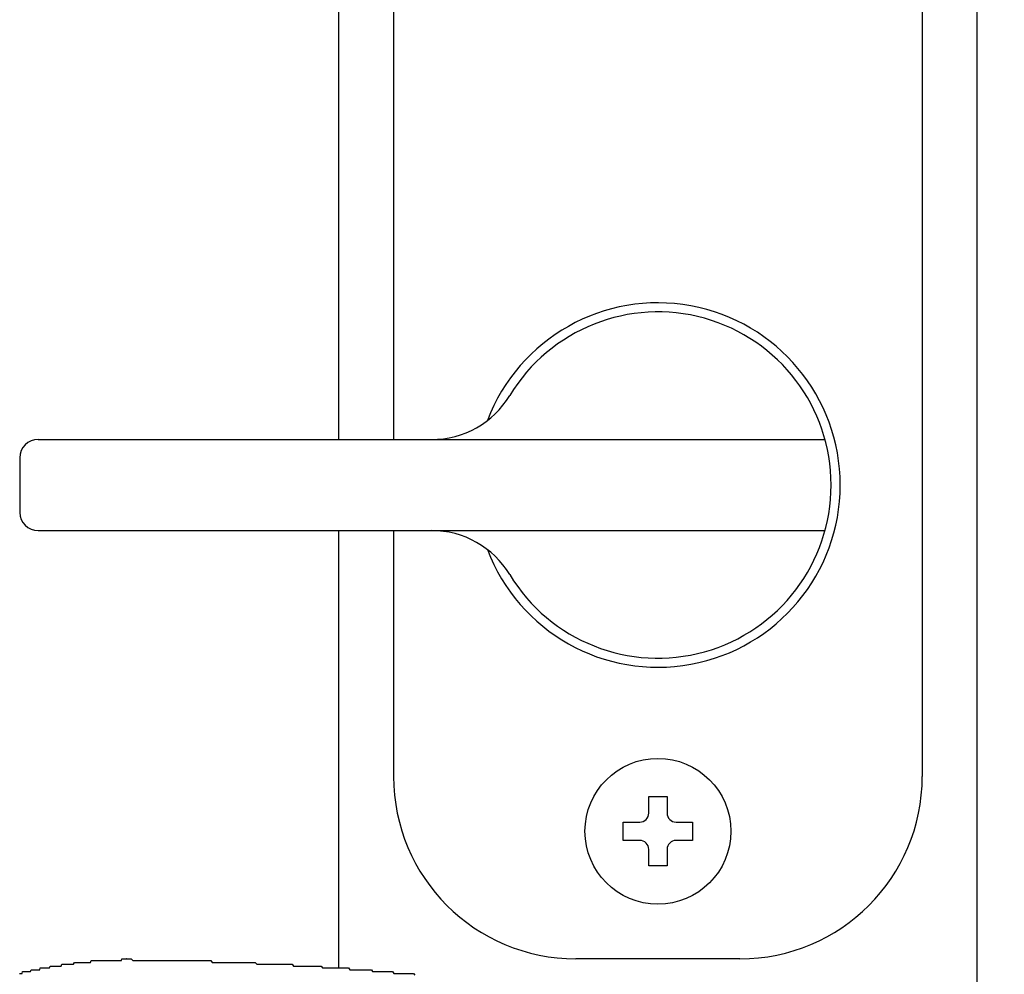
# Model space of a CAD drawing. Extents: x -7 to 21716, y -699 to 14644.
# Drawn here: x 3317 to 3371, y 10773 to 10826 of the extents above; entities that cross this region are included whole.
import ezdxf

# ---------------------------------------------------------------- set-up
doc = ezdxf.new("R2010")
doc.units = 0
doc.header["$LTSCALE"] = 70
doc.layers.add('_0-1_LAYER_1', color=7, linetype='CONTINUOUS')
doc.layers.add('_0-2_LAYER_2', color=7, linetype='CONTINUOUS')

msp = doc.modelspace()

# ---------------------------------------------------------------- linework, layer by layer
at = {"layer": '_0-1_LAYER_1', "color": 7, "linetype": 'Continuous'}
for p, q in [((3335, 10802.5), (3335, 11025)), ((3370, 11025), (3370, 10070)), ((3370, 11025), (3370, 10070)), ((3338, 10856), (3338, 10802.5)), ((3367, 10856), (3367, 10784)), ((3318.5, 10802.5), (3361.665, 10802.5)), ((3317.5, 10801.5), (3317.5, 10798.5)), ((3318.5, 10797.5), (3361.665, 10797.5)), ((3335, 10773.488), (3335, 10797.5)), ((3338, 10797.5), (3338, 10784)), ((3351.998, 10782.9), (3352.998, 10782.9)), ((3351.998, 10782), (3351.998, 10782.9)), ((3352.998, 10782.9), (3352.998, 10782)), ((3350.598, 10780.5), (3350.598, 10781.5)), ((3350.598, 10781.5), (3351.498, 10781.5)), ((3353.498, 10781.5), (3354.398, 10781.5)), ((3354.398, 10781.5), (3354.398, 10780.5)), ((3351.498, 10780.5), (3350.598, 10780.5)), ((3354.398, 10780.5), (3353.498, 10780.5)), ((3351.998, 10779.1), (3351.998, 10780)), ((3352.998, 10780), (3352.998, 10779.1)), ((3352.998, 10779.1), (3351.998, 10779.1)), ((3323.07, 10773.9), (3323.1, 10774)), ((3323.1, 10774), (3323.14, 10774)), ((3323.14, 10774), (3323.17, 10774)), ((3323.17, 10774), (3323.2, 10774)), ((3323.2, 10774), (3323.24, 10774)), ((3323.24, 10774), (3323.27, 10774)), ((3323.27, 10774), (3323.3, 10774)), ((3323.3, 10774), (3323.34, 10774)), ((3323.35, 10774), (3323.34, 10774)), ((3323.36, 10774), (3323.35, 10774)), ((3323.36, 10774), (3323.44, 10774)), ((3323.44, 10774), (3323.53, 10774)), ((3323.53, 10774), (3323.61, 10774)), ((3323.61, 10774), (3323.69, 10773.9)), ((3357, 10774), (3348, 10774)), ((3318.08, 10773.3), (3318.12, 10773.4)), ((3318.12, 10773.4), (3318.15, 10773.4)), ((3318.15, 10773.4), (3318.18, 10773.4)), ((3318.18, 10773.4), (3318.22, 10773.4)), ((3318.22, 10773.4), (3318.25, 10773.4)), ((3318.25, 10773.4), (3318.28, 10773.4)), ((3318.28, 10773.4), (3318.32, 10773.4)), ((3318.32, 10773.4), (3318.35, 10773.4)), ((3318.35, 10773.4), (3318.39, 10773.4)), ((3318.39, 10773.4), (3318.42, 10773.4)), ((3318.42, 10773.4), (3318.45, 10773.4)), ((3318.45, 10773.4), (3318.49, 10773.4)), ((3318.49, 10773.4), (3318.52, 10773.4)), ((3318.52, 10773.4), (3318.55, 10773.4)), ((3318.55, 10773.4), (3318.59, 10773.4)), ((3318.59, 10773.4), (3318.62, 10773.5)), ((3318.62, 10773.5), (3318.65, 10773.5)), ((3318.65, 10773.5), (3318.69, 10773.5)), ((3318.69, 10773.5), (3318.72, 10773.5)), ((3318.72, 10773.5), (3318.76, 10773.5)), ((3318.76, 10773.5), (3318.79, 10773.5)), ((3318.79, 10773.5), (3318.82, 10773.5)), ((3318.82, 10773.5), (3318.86, 10773.5)), ((3318.86, 10773.5), (3318.89, 10773.5)), ((3318.89, 10773.5), (3318.92, 10773.5)), ((3318.92, 10773.5), (3318.96, 10773.5)), ((3318.96, 10773.5), (3318.99, 10773.5)), ((3318.99, 10773.5), (3319.03, 10773.5)), ((3319.03, 10773.5), (3319.06, 10773.5)), ((3319.06, 10773.5), (3319.09, 10773.5)), ((3319.09, 10773.5), (3319.13, 10773.5)), ((3319.13, 10773.5), (3319.16, 10773.6)), ((3319.16, 10773.6), (3319.19, 10773.6)), ((3319.19, 10773.6), (3319.23, 10773.6)), ((3319.23, 10773.6), (3319.26, 10773.6)), ((3319.26, 10773.6), (3319.3, 10773.6)), ((3319.3, 10773.6), (3319.33, 10773.6)), ((3319.33, 10773.6), (3319.36, 10773.6)), ((3319.36, 10773.6), (3319.4, 10773.6)), ((3319.4, 10773.6), (3319.43, 10773.6)), ((3319.43, 10773.6), (3319.47, 10773.6)), ((3319.47, 10773.6), (3319.5, 10773.6)), ((3319.5, 10773.6), (3319.53, 10773.6)), ((3319.53, 10773.6), (3319.57, 10773.6)), ((3319.57, 10773.6), (3319.6, 10773.6)), ((3319.6, 10773.6), (3319.64, 10773.6)), ((3319.64, 10773.6), (3319.67, 10773.6)), ((3319.67, 10773.6), (3319.7, 10773.6)), ((3319.7, 10773.6), (3319.74, 10773.6)), ((3319.74, 10773.6), (3319.77, 10773.6)), ((3319.77, 10773.6), (3319.81, 10773.7)), ((3319.81, 10773.7), (3319.84, 10773.7)), ((3319.84, 10773.7), (3319.87, 10773.7)), ((3319.87, 10773.7), (3319.91, 10773.7)), ((3319.91, 10773.7), (3319.94, 10773.7)), ((3319.94, 10773.7), (3319.98, 10773.7)), ((3319.98, 10773.7), (3320.01, 10773.7)), ((3320.01, 10773.7), (3320.04, 10773.7)), ((3320.04, 10773.7), (3320.08, 10773.7)), ((3320.08, 10773.7), (3320.11, 10773.7)), ((3320.11, 10773.7), (3320.15, 10773.7)), ((3320.15, 10773.7), (3320.18, 10773.7)), ((3320.18, 10773.7), (3320.22, 10773.7)), ((3320.22, 10773.7), (3320.25, 10773.7)), ((3320.25, 10773.7), (3320.28, 10773.7)), ((3320.28, 10773.7), (3320.32, 10773.7)), ((3320.32, 10773.7), (3320.35, 10773.7)), ((3320.35, 10773.7), (3320.39, 10773.7)), ((3320.39, 10773.7), (3320.42, 10773.7)), ((3320.42, 10773.7), (3320.45, 10773.7)), ((3320.45, 10773.7), (3320.49, 10773.8)), ((3320.49, 10773.8), (3320.52, 10773.8)), ((3320.52, 10773.8), (3320.56, 10773.8)), ((3320.56, 10773.8), (3320.59, 10773.8)), ((3320.59, 10773.8), (3320.62, 10773.8)), ((3320.62, 10773.8), (3320.66, 10773.8)), ((3320.66, 10773.8), (3320.69, 10773.8)), ((3320.69, 10773.8), (3320.73, 10773.8)), ((3320.73, 10773.8), (3320.76, 10773.8)), ((3320.76, 10773.8), (3320.8, 10773.8)), ((3320.8, 10773.8), (3320.83, 10773.8)), ((3320.83, 10773.8), (3320.86, 10773.8)), ((3320.86, 10773.8), (3320.9, 10773.8)), ((3320.9, 10773.8), (3320.93, 10773.8)), ((3320.93, 10773.8), (3320.97, 10773.8)), ((3320.97, 10773.8), (3321, 10773.8)), ((3321, 10773.8), (3321.03, 10773.8)), ((3321.03, 10773.8), (3321.07, 10773.8)), ((3321.07, 10773.8), (3321.1, 10773.8)), ((3321.1, 10773.8), (3321.14, 10773.8)), ((3321.14, 10773.8), (3321.17, 10773.8)), ((3321.17, 10773.8), (3321.21, 10773.8)), ((3321.21, 10773.8), (3321.24, 10773.8)), ((3321.24, 10773.8), (3321.27, 10773.8)), ((3321.27, 10773.8), (3321.31, 10773.8)), ((3321.31, 10773.8), (3321.34, 10773.8)), ((3321.34, 10773.8), (3321.38, 10773.8)), ((3321.38, 10773.8), (3321.41, 10773.9)), ((3321.41, 10773.9), (3321.44, 10773.9)), ((3321.44, 10773.9), (3321.48, 10773.9)), ((3321.48, 10773.9), (3321.51, 10773.9)), ((3321.51, 10773.9), (3321.55, 10773.9)), ((3321.55, 10773.9), (3321.58, 10773.9)), ((3321.58, 10773.9), (3321.61, 10773.9)), ((3321.61, 10773.9), (3321.65, 10773.9)), ((3321.65, 10773.9), (3321.68, 10773.9)), ((3321.68, 10773.9), (3321.72, 10773.9)), ((3321.72, 10773.9), (3321.75, 10773.9)), ((3321.75, 10773.9), (3321.78, 10773.9)), ((3321.78, 10773.9), (3321.82, 10773.9)), ((3321.82, 10773.9), (3321.85, 10773.9)), ((3321.85, 10773.9), (3321.89, 10773.9)), ((3321.89, 10773.9), (3321.92, 10773.9)), ((3321.92, 10773.9), (3321.95, 10773.9)), ((3321.95, 10773.9), (3321.99, 10773.9)), ((3321.99, 10773.9), (3322.02, 10773.9)), ((3322.02, 10773.9), (3322.06, 10773.9)), ((3322.06, 10773.9), (3322.09, 10773.9)), ((3322.09, 10773.9), (3322.12, 10773.9)), ((3322.12, 10773.9), (3322.16, 10773.9)), ((3322.16, 10773.9), (3322.19, 10773.9)), ((3322.19, 10773.9), (3322.23, 10773.9)), ((3322.23, 10773.9), (3322.26, 10773.9)), ((3322.26, 10773.9), (3322.29, 10773.9)), ((3322.29, 10773.9), (3322.33, 10773.9)), ((3322.33, 10773.9), (3322.36, 10773.9)), ((3322.36, 10773.9), (3322.4, 10773.9)), ((3322.4, 10773.9), (3322.43, 10773.9)), ((3322.43, 10773.9), (3322.46, 10773.9)), ((3322.46, 10773.9), (3322.5, 10773.9)), ((3322.5, 10773.9), (3322.53, 10773.9)), ((3322.53, 10773.9), (3322.56, 10773.9)), ((3322.56, 10773.9), (3322.6, 10773.9)), ((3322.6, 10773.9), (3322.63, 10773.9)), ((3322.63, 10773.9), (3322.67, 10773.9)), ((3322.67, 10773.9), (3322.7, 10773.9)), ((3322.7, 10773.9), (3322.73, 10773.9)), ((3322.73, 10773.9), (3322.77, 10773.9)), ((3322.77, 10773.9), (3322.8, 10773.9)), ((3322.8, 10773.9), (3322.83, 10773.9)), ((3322.83, 10773.9), (3322.87, 10773.9)), ((3322.87, 10773.9), (3322.9, 10773.9)), ((3322.9, 10773.9), (3322.93, 10773.9)), ((3322.93, 10773.9), (3322.97, 10773.9)), ((3322.97, 10773.9), (3323, 10773.9)), ((3323, 10773.9), (3323.04, 10773.9)), ((3323.04, 10773.9), (3323.07, 10773.9)), ((3323.69, 10773.9), (3323.77, 10773.9)), ((3323.77, 10773.9), (3323.86, 10773.9)), ((3323.86, 10773.9), (3323.94, 10773.9)), ((3323.94, 10773.9), (3324.02, 10773.9)), ((3324.02, 10773.9), (3324.1, 10773.9)), ((3324.1, 10773.9), (3324.19, 10773.9)), ((3324.19, 10773.9), (3324.27, 10773.9)), ((3324.27, 10773.9), (3324.35, 10773.9)), ((3324.35, 10773.9), (3324.43, 10773.9)), ((3324.43, 10773.9), (3324.52, 10773.9)), ((3324.52, 10773.9), (3324.6, 10773.9)), ((3324.6, 10773.9), (3324.68, 10773.9)), ((3324.68, 10773.9), (3324.76, 10773.9)), ((3324.76, 10773.9), (3324.85, 10773.9)), ((3324.85, 10773.9), (3324.93, 10773.9)), ((3324.93, 10773.9), (3325.01, 10773.9)), ((3325.01, 10773.9), (3325.09, 10773.9)), ((3325.09, 10773.9), (3325.17, 10773.9)), ((3325.17, 10773.9), (3325.26, 10773.9)), ((3325.26, 10773.9), (3325.34, 10773.9)), ((3325.34, 10773.9), (3325.42, 10773.9)), ((3325.42, 10773.9), (3325.5, 10773.9)), ((3325.5, 10773.9), (3325.59, 10773.9)), ((3325.59, 10773.9), (3325.67, 10773.9)), ((3325.67, 10773.9), (3325.75, 10773.9)), ((3325.75, 10773.9), (3325.83, 10773.9)), ((3325.83, 10773.9), (3325.92, 10773.9)), ((3325.92, 10773.9), (3326, 10773.9)), ((3326, 10773.9), (3326.08, 10773.9)), ((3326.08, 10773.9), (3326.16, 10773.9)), ((3326.16, 10773.9), (3326.24, 10773.9)), ((3326.24, 10773.9), (3326.33, 10773.9)), ((3326.33, 10773.9), (3326.41, 10773.9)), ((3326.41, 10773.9), (3326.49, 10773.9)), ((3326.49, 10773.9), (3326.57, 10773.9)), ((3326.57, 10773.9), (3326.66, 10773.9)), ((3326.66, 10773.9), (3326.74, 10773.9)), ((3326.74, 10773.9), (3326.82, 10773.9)), ((3326.82, 10773.9), (3326.9, 10773.9)), ((3326.9, 10773.9), (3326.98, 10773.9)), ((3326.98, 10773.9), (3327.07, 10773.9)), ((3327.07, 10773.9), (3327.15, 10773.9)), ((3327.15, 10773.9), (3327.23, 10773.9)), ((3327.23, 10773.9), (3327.31, 10773.9)), ((3327.31, 10773.9), (3327.39, 10773.9)), ((3327.39, 10773.9), (3327.48, 10773.9)), ((3327.48, 10773.9), (3327.56, 10773.9)), ((3327.56, 10773.9), (3327.64, 10773.9)), ((3327.64, 10773.9), (3327.72, 10773.9)), ((3327.72, 10773.9), (3327.8, 10773.9)), ((3327.8, 10773.9), (3327.88, 10773.9)), ((3327.88, 10773.9), (3327.97, 10773.9)), ((3327.97, 10773.9), (3328.05, 10773.8)), ((3328.05, 10773.8), (3328.13, 10773.8)), ((3328.13, 10773.8), (3328.21, 10773.8)), ((3328.21, 10773.8), (3328.29, 10773.8)), ((3328.29, 10773.8), (3328.38, 10773.8)), ((3328.38, 10773.8), (3328.46, 10773.8)), ((3328.46, 10773.8), (3328.54, 10773.8)), ((3328.54, 10773.8), (3328.62, 10773.8)), ((3328.62, 10773.8), (3328.7, 10773.8)), ((3328.7, 10773.8), (3328.78, 10773.8)), ((3328.78, 10773.8), (3328.86, 10773.8)), ((3328.86, 10773.8), (3328.95, 10773.8)), ((3328.95, 10773.8), (3329.03, 10773.8)), ((3329.03, 10773.8), (3329.11, 10773.8)), ((3329.11, 10773.8), (3329.19, 10773.8)), ((3329.19, 10773.8), (3329.27, 10773.8)), ((3329.27, 10773.8), (3329.35, 10773.8)), ((3329.35, 10773.8), (3329.43, 10773.8)), ((3329.43, 10773.8), (3329.52, 10773.8)), ((3329.52, 10773.8), (3329.6, 10773.8)), ((3329.6, 10773.8), (3329.68, 10773.8)), ((3329.68, 10773.8), (3329.76, 10773.8)), ((3329.76, 10773.8), (3329.84, 10773.8)), ((3329.84, 10773.8), (3329.92, 10773.8)), ((3329.92, 10773.8), (3330, 10773.8)), ((3330, 10773.8), (3330.08, 10773.8)), ((3330.08, 10773.8), (3330.17, 10773.8)), ((3330.17, 10773.8), (3330.25, 10773.8)), ((3330.25, 10773.8), (3330.33, 10773.8)), ((3330.33, 10773.8), (3330.41, 10773.8)), ((3330.41, 10773.8), (3330.49, 10773.7)), ((3330.49, 10773.7), (3330.57, 10773.7)), ((3330.57, 10773.7), (3330.65, 10773.7)), ((3330.65, 10773.7), (3330.73, 10773.7)), ((3330.73, 10773.7), (3330.81, 10773.7)), ((3330.81, 10773.7), (3330.89, 10773.7)), ((3330.89, 10773.7), (3330.98, 10773.7)), ((3330.98, 10773.7), (3331.06, 10773.7)), ((3331.06, 10773.7), (3331.14, 10773.7)), ((3331.14, 10773.7), (3331.22, 10773.7)), ((3331.22, 10773.7), (3331.3, 10773.7)), ((3331.3, 10773.7), (3331.38, 10773.7)), ((3331.38, 10773.7), (3331.46, 10773.7)), ((3331.46, 10773.7), (3331.54, 10773.7)), ((3331.54, 10773.7), (3331.62, 10773.7)), ((3331.62, 10773.7), (3331.7, 10773.7)), ((3331.7, 10773.7), (3331.78, 10773.7)), ((3331.78, 10773.7), (3331.86, 10773.7)), ((3331.86, 10773.7), (3331.94, 10773.7)), ((3331.94, 10773.7), (3332.02, 10773.7)), ((3332.02, 10773.7), (3332.1, 10773.7)), ((3332.1, 10773.7), (3332.18, 10773.7)), ((3332.18, 10773.7), (3332.26, 10773.7)), ((3332.26, 10773.7), (3332.34, 10773.7)), ((3332.34, 10773.7), (3332.43, 10773.7)), ((3332.43, 10773.7), (3332.51, 10773.6)), ((3332.51, 10773.6), (3332.59, 10773.6)), ((3332.59, 10773.6), (3332.67, 10773.6)), ((3332.67, 10773.6), (3332.75, 10773.6)), ((3332.75, 10773.6), (3332.83, 10773.6)), ((3332.83, 10773.6), (3332.91, 10773.6)), ((3332.91, 10773.6), (3332.99, 10773.6)), ((3332.99, 10773.6), (3333.07, 10773.6)), ((3333.07, 10773.6), (3333.15, 10773.6)), ((3333.15, 10773.6), (3333.23, 10773.6)), ((3333.23, 10773.6), (3333.31, 10773.6)), ((3333.31, 10773.6), (3333.39, 10773.6)), ((3333.39, 10773.6), (3333.46, 10773.6)), ((3333.46, 10773.6), (3333.54, 10773.6)), ((3333.54, 10773.6), (3333.62, 10773.6)), ((3333.62, 10773.6), (3333.7, 10773.6)), ((3333.7, 10773.6), (3333.78, 10773.6)), ((3333.78, 10773.6), (3333.86, 10773.6)), ((3333.86, 10773.6), (3333.94, 10773.6)), ((3333.94, 10773.6), (3334.02, 10773.6)), ((3334.02, 10773.6), (3334.1, 10773.5)), ((3334.1, 10773.5), (3334.18, 10773.5)), ((3334.18, 10773.5), (3334.26, 10773.5)), ((3334.26, 10773.5), (3334.34, 10773.5)), ((3334.34, 10773.5), (3334.42, 10773.5)), ((3334.42, 10773.5), (3334.5, 10773.5)), ((3334.5, 10773.5), (3334.58, 10773.5)), ((3334.58, 10773.5), (3334.66, 10773.5)), ((3334.66, 10773.5), (3334.74, 10773.5)), ((3334.74, 10773.5), (3334.81, 10773.5)), ((3334.81, 10773.5), (3334.89, 10773.5)), ((3334.89, 10773.5), (3334.97, 10773.5)), ((3334.97, 10773.5), (3335.05, 10773.5)), ((3335.05, 10773.5), (3335.13, 10773.5)), ((3335.13, 10773.5), (3335.21, 10773.5)), ((3335.21, 10773.5), (3335.29, 10773.5)), ((3335.29, 10773.5), (3335.37, 10773.5)), ((3335.37, 10773.5), (3335.44, 10773.5)), ((3335.44, 10773.5), (3335.52, 10773.5)), ((3335.52, 10773.5), (3335.6, 10773.4)), ((3335.6, 10773.4), (3335.68, 10773.4)), ((3335.68, 10773.4), (3335.76, 10773.4)), ((3335.76, 10773.4), (3335.84, 10773.4)), ((3335.84, 10773.4), (3335.92, 10773.4)), ((3335.92, 10773.4), (3335.99, 10773.4)), ((3335.99, 10773.4), (3336.07, 10773.4)), ((3336.07, 10773.4), (3336.15, 10773.4)), ((3336.15, 10773.4), (3336.23, 10773.4)), ((3336.23, 10773.4), (3336.31, 10773.4)), ((3336.31, 10773.4), (3336.39, 10773.4)), ((3336.39, 10773.4), (3336.46, 10773.4)), ((3336.46, 10773.4), (3336.54, 10773.4)), ((3336.54, 10773.4), (3336.62, 10773.4)), ((3336.62, 10773.4), (3336.7, 10773.4)), ((3336.7, 10773.4), (3336.78, 10773.4)), ((3336.78, 10773.4), (3336.85, 10773.3)), ((3317.48, 10773.2), (3317.52, 10773.2)), ((3317.52, 10773.2), (3317.55, 10773.2)), ((3317.55, 10773.2), (3317.58, 10773.2)), ((3317.58, 10773.2), (3317.62, 10773.2)), ((3317.62, 10773.2), (3317.65, 10773.3)), ((3317.65, 10773.3), (3317.68, 10773.3)), ((3317.68, 10773.3), (3317.72, 10773.3)), ((3317.72, 10773.3), (3317.75, 10773.3)), ((3317.75, 10773.3), (3317.78, 10773.3)), ((3317.78, 10773.3), (3317.82, 10773.3)), ((3317.82, 10773.3), (3317.85, 10773.3)), ((3317.85, 10773.3), (3317.88, 10773.3)), ((3317.88, 10773.3), (3317.92, 10773.3)), ((3317.92, 10773.3), (3317.95, 10773.3)), ((3317.95, 10773.3), (3317.98, 10773.3)), ((3317.98, 10773.3), (3318.02, 10773.3)), ((3318.02, 10773.3), (3318.05, 10773.3)), ((3318.05, 10773.3), (3318.08, 10773.3)), ((3336.85, 10773.3), (3336.93, 10773.3)), ((3336.93, 10773.3), (3337.01, 10773.3)), ((3337.01, 10773.3), (3337.09, 10773.3)), ((3337.09, 10773.3), (3337.16, 10773.3)), ((3337.16, 10773.3), (3337.24, 10773.3)), ((3337.24, 10773.3), (3337.32, 10773.3)), ((3337.32, 10773.3), (3337.4, 10773.3)), ((3337.4, 10773.3), (3337.47, 10773.3)), ((3337.47, 10773.3), (3337.55, 10773.3)), ((3337.55, 10773.3), (3337.63, 10773.3)), ((3337.63, 10773.3), (3337.71, 10773.3)), ((3337.71, 10773.3), (3337.78, 10773.3)), ((3337.78, 10773.3), (3337.86, 10773.3)), ((3337.86, 10773.3), (3337.94, 10773.3)), ((3337.94, 10773.3), (3338.02, 10773.2)), ((3338.02, 10773.2), (3338.09, 10773.2)), ((3338.09, 10773.2), (3338.17, 10773.2)), ((3338.17, 10773.2), (3338.25, 10773.2)), ((3338.25, 10773.2), (3338.32, 10773.2)), ((3338.32, 10773.2), (3338.4, 10773.2)), ((3338.4, 10773.2), (3338.48, 10773.2)), ((3338.48, 10773.2), (3338.55, 10773.2)), ((3338.55, 10773.2), (3338.63, 10773.2)), ((3338.63, 10773.2), (3338.71, 10773.2)), ((3338.71, 10773.2), (3338.78, 10773.2)), ((3338.78, 10773.2), (3338.86, 10773.2)), ((3338.86, 10773.2), (3338.94, 10773.2)), ((3338.94, 10773.2), (3339.01, 10773.2)), ((3339.01, 10773.2), (3339.09, 10773.2)), ((3339.09, 10773.2), (3339.17, 10773.1))]:
    msp.add_line(p, q, dxfattribs=at)
msp.add_circle((3352.498, 10781), 4, dxfattribs=at)
for centre, radius, start, end in [((3352.5, 10800), 10, 200.763, 159.237), ((3352.5, 10800), 9.5, 211.1474, 148.8526), ((3340.09, 10807.5), 5, 270, 328.8526), ((3318.5, 10801.5), 1, 90, 180), ((3318.5, 10798.5), 1, 180, 270), ((3340.09, 10792.5), 5, 31.1474, 90), ((3348, 10784), 10, 180, 270), ((3357, 10784), 10, 270, 0), ((3351.498, 10782), 0.5, 270, 0), ((3353.498, 10782), 0.5, 180, 270), ((3351.498, 10780), 0.5, 0, 90), ((3353.498, 10780), 0.5, 90, 180)]:
    msp.add_arc(centre, radius, start, end, dxfattribs=at)
at = {"layer": '_0-2_LAYER_2', "color": 7, "linetype": 'Continuous'}
msp.add_circle((3370, 10761.653), 150, dxfattribs=at)

doc.saveas('drawing.dxf')
